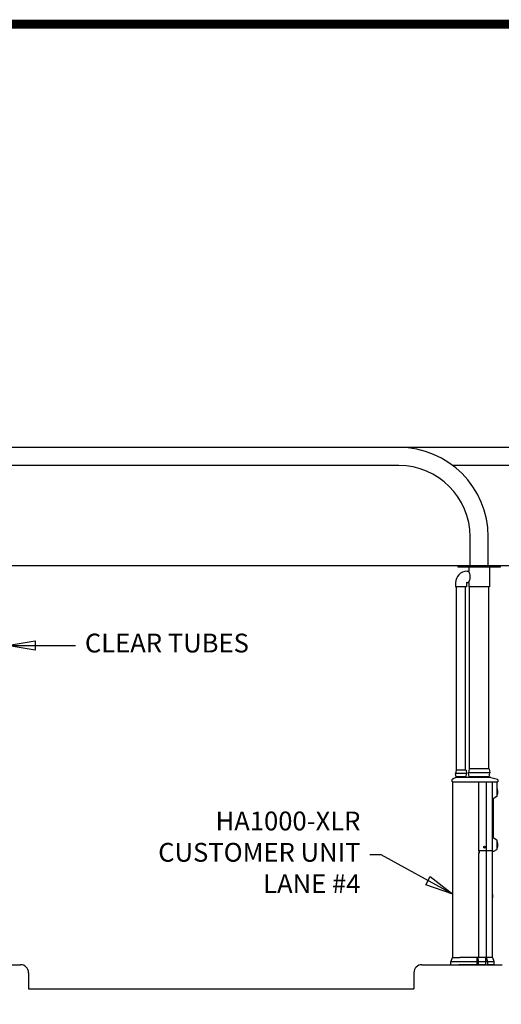
# Model space of a CAD drawing. Units: inches. Extents: x -3098 to 443, y 73 to 2263.
# Drawn here: x -2731 to -2611, y 2018 to 2263 of the extents above; entities that cross this region are included whole.
import ezdxf

# ---------------------------------------------------------------- set-up
doc = ezdxf.new("R2010")
doc.units = ezdxf.units.IN
doc.header["$MEASUREMENT"] = 0
doc.layers.get('0').update_dxf_attribs({"lineweight": 25})
doc.layers.add('ACAD', color=6, linetype='Continuous')
doc.layers.add('Dimension', color=5, linetype='Continuous')
doc.styles.get("Standard").update_dxf_attribs({"font": 'arial.ttf'})
doc.dimstyles.new('Fractional', dxfattribs={"dimtxt": 0.06, "dimasz": 0.09, "dimexe": 0.06, "dimexo": 0.03, "dimgap": 0.03, "dimtad": 0, "dimtih": 1, "dimtoh": 1, "dimdec": 4, "dimzin": 0, "dimdsep": 46, "dimlunit": 5, "dimtxsty": 'Standard', "dimblk": 'CLOSEDBLANK', "dimcen": 0.1, "dimadec": 0, "dimazin": 0, "dimtfac": 1, "dimtdec": 4, "dimtofl": 0, "dimtmove": 0, "dimatfit": 3, "dimfxl": 0, "dimfrac": 1, "dimtolj": 1, "dimtzin": 0, "dimarcsym": 0})

# ---------------------------------------------------------------- blocks, each defined once
blk = doc.blocks.new('_ClosedBlank')
at = {"color": 0, "linetype": 'ByBlock', "lineweight": -2}
for p, q in [((-1, 0.167), (0, 0)), ((-1, 0.167), (-1, -0.167)), ((0, 0), (-1, -0.167))]:
    blk.add_line(p, q, dxfattribs=at)

msp = doc.modelspace()

# ---------------------------------------------------------------- linework, layer by layer
for p, q in [((-2636.84019, 2156.70169), (-2756.84019, 2156.70169)), ((-2516.84019, 2156.70169), (-2636.84019, 2156.70169)), ((-2636.84019, 2152.20169), (-2743.42378, 2152.20169)), ((-2516.84019, 2152.20169), (-2623.42378, 2152.20169)), ((-2619.09019, 2127.11098), (-2619.09019, 2134.4517)), ((-2614.59019, 2127.11098), (-2614.59019, 2134.45169)), ((-2984.10036, 2127.28762), (-2237.0081, 2127.28762)), ((-2611.52769, 2127.11098), (-2622.15269, 2127.11098)), ((-2622.15269, 2127.11098), (-2622.15269, 2126.98598)), ((-2622.15269, 2126.98598), (-2611.52769, 2126.98598)), ((-2619.84019, 2125.86098), (-2619.44019, 2125.86098)), ((-2614.24019, 2126.98598), (-2619.44019, 2126.98598)), ((-2619.44019, 2126.98598), (-2619.44019, 2125.86098)), ((-2614.24019, 2126.98598), (-2614.24019, 2121.98598)), ((-2611.52769, 2126.98598), (-2611.52769, 2127.11098)), ((-2622.71519, 2122.98598), (-2622.71519, 2121.98598)), ((-2619.96519, 2122.98598), (-2619.96519, 2121.98598)), ((-2619.84019, 2123.11098), (-2619.44019, 2123.11098)), ((-2619.44019, 2123.11098), (-2619.44019, 2121.98598)), ((-2619.96519, 2121.98598), (-2622.71519, 2121.98598)), ((-2622.46519, 2076.32669), (-2622.46519, 2121.98598)), ((-2620.21519, 2076.32669), (-2620.21519, 2121.98598)), ((-2614.24019, 2121.98598), (-2619.44019, 2121.98598)), ((-2619.21519, 2076.70169), (-2619.21519, 2121.98598)), ((-2614.46519, 2076.70169), (-2614.46519, 2121.98598)), ((-2622.59519, 2076.32669), (-2622.70019, 2075.51419)), ((-2620.08519, 2076.32669), (-2622.59519, 2076.32669)), ((-2620.08519, 2076.32669), (-2619.98019, 2075.51419)), ((-2619.35519, 2076.70169), (-2619.47019, 2075.70169)), ((-2614.32519, 2076.70169), (-2619.35519, 2076.70169)), ((-2614.32519, 2076.70169), (-2614.21019, 2075.70169)), ((-2623.58758, 2073.45169), (-2623.56812, 2074.00901)), ((-2623.42786, 2029.70169), (-2623.42786, 2073.45169)), ((-2619.98019, 2075.51419), (-2622.70019, 2075.51419)), ((-2622.59519, 2074.70169), (-2622.70019, 2075.51419)), ((-2621.99117, 2074.57669), (-2622.68754, 2074.57669)), ((-2620.08519, 2074.70169), (-2622.59519, 2074.70169)), ((-2621.93199, 2074.70169), (-2622.59019, 2074.70169)), ((-2622.59019, 2074.69859), (-2622.59019, 2074.70169)), ((-2620.09019, 2074.70169), (-2621.93199, 2074.70169)), ((-2620.08519, 2074.70169), (-2619.98019, 2075.51419)), ((-2614.21019, 2075.70169), (-2619.47019, 2075.70169)), ((-2619.35519, 2074.70169), (-2619.47019, 2075.70169)), ((-2614.32519, 2074.70169), (-2619.35519, 2074.70169)), ((-2614.33769, 2074.70169), (-2619.34269, 2074.70169)), ((-2616.92719, 2056.25769), (-2616.92719, 2073.45169)), ((-2615.126, 2073.45169), (-2615.126, 2029.70169)), ((-2614.32519, 2074.70169), (-2614.21019, 2075.70169)), ((-2613.94505, 2074.57095), (-2612.29996, 2074.10253)), ((-2613.62457, 2073.45169), (-2613.62457, 2056.25769)), ((-2612.34819, 2070.09041), (-2612.34819, 2073.45169)), ((-2612.20927, 2073.98667), (-2612.19059, 2073.45169)), ((-2612.34819, 2071.76739), (-2612.33819, 2071.76739)), ((-2612.33819, 2071.64239), (-2612.33819, 2071.76739)), ((-2612.33819, 2071.68084), (-2612.33719, 2071.68084)), ((-2612.33819, 2071.64239), (-2612.33819, 2070.26739)), ((-2612.33819, 2071.53215), (-2612.33719, 2071.53215)), ((-2612.33819, 2071.50076), (-2612.33719, 2071.50076)), ((-2612.33819, 2071.48614), (-2612.33719, 2071.48614)), ((-2612.31816, 2071.44689), (-2612.33819, 2071.44689)), ((-2612.33719, 2071.53215), (-2612.33719, 2071.50076)), ((-2612.27719, 2071.33389), (-2612.29354, 2071.42624)), ((-2612.27719, 2071.33389), (-2612.27719, 2070.57589)), ((-2613.22319, 2059.53282), (-2613.22319, 2069.29655)), ((-2613.09819, 2069.51306), (-2612.47319, 2069.8739)), ((-2612.48594, 2069.86654), (-2612.48594, 2069.84618)), ((-2612.46394, 2069.84618), (-2612.48594, 2069.84618)), ((-2612.46394, 2069.87951), (-2612.46394, 2069.84618)), ((-2612.44194, 2069.88068), (-2612.46213, 2069.88068)), ((-2612.44194, 2069.89525), (-2612.44194, 2069.88068)), ((-2612.34819, 2070.14239), (-2612.33819, 2070.14239)), ((-2612.31816, 2070.46289), (-2612.33819, 2070.46289)), ((-2612.33819, 2070.42364), (-2612.33719, 2070.42364)), ((-2612.33819, 2070.14239), (-2612.33819, 2070.26739)), ((-2612.33819, 2070.22893), (-2612.33719, 2070.22893)), ((-2612.33819, 2070.22771), (-2612.33719, 2070.22771)), ((-2612.27719, 2070.57589), (-2612.29354, 2070.48353)), ((-2612.47319, 2058.95547), (-2613.09819, 2059.31631)), ((-2612.34819, 2056.84041), (-2612.34819, 2058.73896)), ((-2616.92719, 2056.25769), (-2616.92719, 2055.66469)), ((-2616.92719, 2056.25769), (-2616.82719, 2056.25769)), ((-2616.86719, 2056.25769), (-2616.86719, 2055.67469)), ((-2615.13111, 2056.25769), (-2616.82719, 2056.25769)), ((-2615.13111, 2056.25769), (-2615.0604, 2056.25769)), ((-2613.62457, 2056.25769), (-2615.0604, 2056.25769)), ((-2613.62457, 2056.97719), (-2613.56694, 2056.97719)), ((-2613.62457, 2056.41469), (-2613.61492, 2056.41469)), ((-2613.61492, 2056.41469), (-2613.61492, 2053.67525)), ((-2613.56694, 2056.97719), (-2613.56694, 2056.42253)), ((-2613.56694, 2056.17288), (-2613.56694, 2056.42253)), ((-2613.17121, 2056.2209), (-2612.47319, 2056.6239)), ((-2612.34819, 2058.60219), (-2612.33819, 2058.60219)), ((-2612.34819, 2056.97719), (-2612.33819, 2056.97719)), ((-2612.33819, 2058.47719), (-2612.33819, 2058.60219)), ((-2612.33819, 2058.51564), (-2612.33719, 2058.51564)), ((-2612.33819, 2058.47719), (-2612.33819, 2057.10219)), ((-2612.33819, 2058.36695), (-2612.33719, 2058.36695)), ((-2612.33819, 2058.33556), (-2612.33719, 2058.33556)), ((-2612.33819, 2058.32094), (-2612.33719, 2058.32094)), ((-2612.31816, 2058.28169), (-2612.33819, 2058.28169)), ((-2612.31816, 2057.29769), (-2612.33819, 2057.29769)), ((-2612.33819, 2057.25844), (-2612.33719, 2057.25844)), ((-2612.33819, 2056.97719), (-2612.33819, 2057.10219)), ((-2612.33819, 2057.06373), (-2612.33719, 2057.06373)), ((-2612.33819, 2057.06252), (-2612.33719, 2057.06252)), ((-2612.33719, 2058.36695), (-2612.33719, 2058.33556)), ((-2612.27719, 2058.16869), (-2612.29354, 2058.26104)), ((-2612.27719, 2057.41069), (-2612.29354, 2057.31833)), ((-2612.27719, 2058.16869), (-2612.27719, 2057.41069)), ((-2616.92719, 2029.70169), (-2616.92719, 2055.66469)), ((-2616.82719, 2055.66469), (-2616.92719, 2055.66469)), ((-2616.86719, 2055.67469), (-2616.82719, 2055.67469)), ((-2616.82719, 2055.67469), (-2616.82719, 2055.66469)), ((-2613.56694, 2056.17288), (-2613.28313, 2056.18775)), ((-2613.61492, 2053.67525), (-2613.61492, 2029.70169)), ((-2613.59992, 2045.46969), (-2613.61492, 2045.46969)), ((-2613.59992, 2044.60969), (-2613.61492, 2044.60969)), ((-2613.59992, 2045.46969), (-2613.59992, 2044.60969)), ((-2613.46492, 2045.42582), (-2613.59992, 2045.46969)), ((-2613.46492, 2044.65355), (-2613.59992, 2044.60969)), ((-2613.46492, 2044.65355), (-2613.46492, 2045.42582)), ((-2623.59828, 2029.62058), (-2623.9349, 2028.72291)), ((-2623.48124, 2029.70169), (-2621.69308, 2029.70169)), ((-2617.10405, 2029.70169), (-2621.69308, 2029.70169)), ((-2617.33338, 2027.95169), (-2617.33338, 2029.70169)), ((-2617.10405, 2029.70169), (-2617.02786, 2029.70169)), ((-2617.10405, 2029.70169), (-2617.02786, 2029.70169)), ((-2617.02786, 2028.67902), (-2617.10405, 2029.70169)), ((-2615.14682, 2029.70169), (-2617.02786, 2029.70169)), ((-2615.14682, 2029.70169), (-2615.03837, 2029.70169)), ((-2615.14682, 2029.70169), (-2615.03837, 2029.70169)), ((-2615.14682, 2027.95169), (-2615.14682, 2029.70169)), ((-2614.60036, 2029.70169), (-2615.03837, 2029.70169)), ((-2614.71195, 2028.67902), (-2615.03837, 2029.70169)), ((-2613.60691, 2029.70169), (-2614.60036, 2029.70169)), ((-2613.60691, 2029.70169), (-2613.56199, 2029.70169)), ((-2613.60691, 2029.70169), (-2613.56199, 2029.70169)), ((-2613.10832, 2028.72291), (-2613.44495, 2029.62058)), ((-2751.10036, 2027.95169), (-2731.10036, 2027.95169)), ((-2631.10036, 2027.95169), (-2611.10036, 2027.95169)), ((-2623.94286, 2028.67902), (-2623.94286, 2027.95169)), ((-2614.60036, 2028.67902), (-2623.94286, 2028.67902)), ((-2623.94286, 2027.95169), (-2621.9224, 2027.95169)), ((-2617.33338, 2027.95169), (-2621.9224, 2027.95169)), ((-2617.33338, 2027.95169), (-2617.02786, 2027.95169)), ((-2617.02786, 2027.95169), (-2617.02786, 2028.67902)), ((-2615.14682, 2027.95169), (-2617.02786, 2027.95169)), ((-2615.14682, 2027.95169), (-2614.71195, 2027.95169)), ((-2614.71195, 2027.95169), (-2614.71195, 2028.67902)), ((-2613.28049, 2027.95169), (-2614.71195, 2027.95169)), ((-2613.10036, 2028.67902), (-2614.60036, 2028.67902)), ((-2613.28049, 2027.95169), (-2613.10036, 2027.95169)), ((-2613.10036, 2027.95169), (-2613.10036, 2028.67902)), ((-2729.10036, 2025.95169), (-2729.10036, 2021.95169)), ((-2633.10036, 2025.95169), (-2633.10036, 2021.95169)), ((-2729.10036, 2021.95169), (-2633.10036, 2021.95169))]:
    msp.add_line(p, q)
msp.add_circle((-2615.47719, 2057.20169), 0.224)
for centre, radius, start, end in [((-2636.84019, 2134.45169), 22.25, 0, 90), ((-2636.84019, 2134.45169), 17.75, 0, 90), ((-2619.84019, 2122.98598), 2.875, 90, 180), ((-2619.84019, 2122.98598), 0.125, 90, 180), ((-2622.67405, 2074.42669), 0.15, 98.6025058, 120.6622095), ((-2619.96519, 2074.70169), 0.125, 180, 182), ((-2619.96519, 2074.70169), 0.125, 182, 270), ((-2619.46769, 2074.70169), 0.125, 270, 358), ((-2619.46769, 2074.70169), 0.125, 358, 0), ((-2614.21269, 2074.70169), 0.125, 180, 182), ((-2614.21269, 2074.70169), 0.125, 182, 270), ((-2613.98613, 2074.42669), 0.15, 74.1063306, 90), ((-2612.33419, 2073.98231), 0.125, 2, 74.1063306), ((-2612.31816, 2071.42189), 0.025, 10.0369025, 90), ((-2612.97319, 2069.29655), 0.25, 120, 180), ((-2612.50894, 2069.83568), 0.023, 27.1628884, 71.4561468), ((-2612.59819, 2070.09041), 0.25, 300, 0), ((-2612.31816, 2070.48789), 0.025, 270, 349.9630975), ((-2612.97319, 2059.53282), 0.25, 180, 240), ((-2612.59819, 2058.73896), 0.25, 0, 60), ((-2615.47719, 2057.20169), 0.05395, 199.1625039, 227.275854), ((-2615.47719, 2057.20169), 0.05395, 109.1625039, 137.275854), ((-2615.47719, 2057.20169), 0.05395, 289.1625039, 317.275854), ((-2615.47719, 2057.20169), 0.05395, 19.1625039, 47.275854), ((-2613.29621, 2056.43741), 0.25, 273, 300), ((-2612.59819, 2056.84041), 0.25, 300, 0), ((-2612.31816, 2058.25669), 0.025, 10.0369025, 90), ((-2612.31816, 2057.32269), 0.025, 270, 349.9630975), ((-2623.48124, 2029.57669), 0.125, 90, 159.4439548), ((-2613.56199, 2029.57669), 0.125, 20.5560452, 90), ((-2731.10036, 2025.95169), 2, 0, 90), ((-2631.10036, 2025.95169), 2, 90, 180), ((-2623.81786, 2028.67902), 0.125, 159.4439548, 180), ((-2613.22536, 2028.67902), 0.125, 0, 20.5560452)]:
    msp.add_arc(centre, radius, start, end)
for centre, major_axis, ratio, start_param, end_param in [((-2622.7152, 2074.69859), (0.1248, -0.00706), 0.99998678, 0.021600558, 0.056506683), ((-2615.48237, 2057.21049), (-0.24374, -0.14343), 0.001745328, 4.8684741, 5.030429011), ((-2615.47119, 2057.19342), (0.22891, 0.16609), 0.001745328, 4.39434895, 4.556303861), ((-2615.48546, 2057.19569), (0.16609, -0.22891), 0.001745328, 4.39434895, 4.556303861), ((-2615.46839, 2057.20687), (-0.14343, 0.24374), 0.001745328, 4.8684741, 5.030429011), ((-2615.486, 2057.19651), (0.14343, -0.24374), 0.001745328, 4.8684741, 5.030429011), ((-2615.48319, 2057.20996), (-0.22891, -0.16609), 0.001745328, 4.39434895, 4.556303861), ((-2615.46892, 2057.20769), (-0.16609, 0.22891), 0.001745328, 4.39434895, 4.556303861), ((-2615.47201, 2057.19288), (0.24374, 0.14343), 0.001745328, 4.8684741, 5.030429011)]:
    msp.add_ellipse(centre, major_axis=major_axis, ratio=ratio, start_param=start_param, end_param=end_param)
for points, knots in [([(-2619.04686, 2124.48598), (-2619.04686, 2124.57447), (-2619.05234, 2124.66522), (-2619.074, 2124.84437), (-2619.09015, 2124.93279), (-2619.12961, 2125.10142), (-2619.1529, 2125.18179), (-2619.20177, 2125.33012), (-2619.2273, 2125.39808), (-2619.27574, 2125.51821), (-2619.30046, 2125.5748), (-2619.34648, 2125.67514), (-2619.36774, 2125.7189), (-2619.403, 2125.78964), (-2619.417, 2125.81668), (-2619.4356, 2125.85236), (-2619.44019, 2125.86098), (-2619.44019, 2125.86098)], [10.769922313, 10.769922313, 10.769922313, 10.769922313, 11.444232899, 11.444232899, 12.118543485, 12.118543485, 12.79285407, 12.79285407, 13.467164656, 13.467164656, 14.139094359, 14.139094359, 14.811024063, 14.811024063, 15.482953766, 15.482953766, 16.15488347, 16.15488347, 16.15488347, 16.15488347]), ([(-2619.44019, 2123.11098), (-2619.44019, 2123.11098), (-2619.4356, 2123.1196), (-2619.417, 2123.15527), (-2619.403, 2123.18232), (-2619.36774, 2123.25306), (-2619.34648, 2123.29682), (-2619.30046, 2123.39716), (-2619.27574, 2123.45374), (-2619.2273, 2123.57388), (-2619.20177, 2123.64184), (-2619.1529, 2123.79017), (-2619.12961, 2123.87054), (-2619.09015, 2124.03917), (-2619.074, 2124.12759), (-2619.05234, 2124.30674), (-2619.04686, 2124.39749), (-2619.04686, 2124.48598)], [26.924805783, 26.924805783, 26.924805783, 26.924805783, 27.596735487, 27.596735487, 28.26866519, 28.26866519, 28.940594894, 28.940594894, 29.612524597, 29.612524597, 30.286835183, 30.286835183, 30.961145768, 30.961145768, 31.635456354, 31.635456354, 32.30976694, 32.30976694, 32.30976694, 32.30976694]), ([(-2623.58758, 2073.45169), (-2623.58758, 2073.45169), (-2623.57398, 2073.45169), (-2623.47571, 2073.45169), (-2623.31342, 2073.45169), (-2622.98563, 2073.45169), (-2622.89304, 2073.45169), (-2622.52135, 2073.45169), (-2622.17428, 2073.45169), (-2621.74571, 2073.45169)], [10.030562037, 10.030562037, 10.030562037, 10.030562037, 11.430200913, 11.430200913, 15.073967471, 15.073967471, 16.317162572, 16.317162572, 19.643872008, 19.643872008, 19.643872008, 19.643872008]), ([(-2623.5059, 2074.11278), (-2623.50908, 2074.11093), (-2623.51266, 2074.10869), (-2623.52072, 2074.10283), (-2623.52522, 2074.09922), (-2623.53509, 2074.08966), (-2623.54047, 2074.0837), (-2623.55122, 2074.06823), (-2623.55658, 2074.05864), (-2623.56486, 2074.0358), (-2623.56764, 2074.02252), (-2623.56812, 2074.00901)], [-9.36398674043, -9.36398674043, -9.36398674043, -9.36398674043, -9.36035172618, -9.36035172618, -9.35671671194, -9.35671671194, -9.3530816977, -9.3530816977, -9.34944668346, -9.34944668346, -9.34581166922, -9.34581166922, -9.34581166922, -9.34581166922]), ([(-2622.69649, 2074.575), (-2622.69531, 2074.57518), (-2622.69391, 2074.5754), (-2622.6903, 2074.57608), (-2622.6881, 2074.57652), (-2622.68193, 2074.57806), (-2622.67806, 2074.57905), (-2622.66564, 2074.58364), (-2622.65728, 2074.58616), (-2622.63635, 2074.60136), (-2622.63001, 2074.60651), (-2622.61839, 2074.61922), (-2622.61359, 2074.62524), (-2622.60191, 2074.6441), (-2622.59519, 2074.65925), (-2622.5911, 2074.68254), (-2622.59047, 2074.68836), (-2622.59027, 2074.69423)], [-0.021964509729, -0.021964509729, -0.021964509729, -0.021964509729, -0.020137076769, -0.020137076769, -0.01830964381, -0.01830964381, -0.01648221085, -0.01648221085, -0.014654777891, -0.014654777891, -0.014021029347, -0.014021029347, -0.013620916829, -0.013620916829, -0.013018427818, -0.013018427818, -0.012827344932, -0.012827344932, -0.012827344932, -0.012827344932]), ([(-2615.85569, 2074.57669), (-2615.95012, 2074.57669), (-2616.04618, 2074.57669), (-2616.24118, 2074.57669), (-2616.33996, 2074.57669), (-2616.52108, 2074.57669), (-2616.60348, 2074.57669), (-2616.73324, 2074.57669), (-2616.7805, 2074.57669), (-2616.82778, 2074.57669), (-2616.96345, 2074.57669), (-2617.09917, 2074.57669), (-2617.35557, 2074.57669), (-2617.47624, 2074.57669), (-2617.73166, 2074.57669), (-2617.8664, 2074.57669), (-2618.20051, 2074.57669), (-2618.39988, 2074.57669), (-2618.74391, 2074.57669), (-2618.89021, 2074.57669), (-2619.14949, 2074.57669), (-2619.26211, 2074.57669), (-2619.48486, 2074.57669), (-2619.59473, 2074.57669), (-2619.70616, 2074.57669), (-2619.76397, 2074.57669), (-2619.82159, 2074.57669), (-2619.99596, 2074.57669), (-2620.10906, 2074.57669), (-2620.20273, 2074.57669), (-2620.27129, 2074.57669), (-2620.33982, 2074.57669), (-2620.52848, 2074.57669), (-2620.64856, 2074.57669), (-2620.87783, 2074.57669), (-2620.98704, 2074.57669), (-2621.26145, 2074.57669), (-2621.42678, 2074.57669), (-2621.69294, 2074.57669), (-2621.79421, 2074.57669), (-2621.92736, 2074.57669), (-2621.95931, 2074.57669), (-2621.99117, 2074.57669)], [0, 0, 0, 0, 0.0129442323, 0.0129442323, 0.0258884647, 0.0258884647, 0.0365512654, 0.0365512654, 0.0426517285, 0.0426517285, 0.0426517285, 0.0601582984, 0.0601582984, 0.0757281378, 0.0757281378, 0.0931122576, 0.0931122576, 0.118834289, 0.118834289, 0.1374989313, 0.1374989313, 0.1519255653, 0.1519255653, 0.1663521155, 0.1663521155, 0.1663521155, 0.1738360482, 0.1738360482, 0.1894151674, 0.1894151674, 0.1894151674, 0.2008186855, 0.2008186855, 0.2208230157, 0.2208230157, 0.2390372118, 0.2390372118, 0.2666113834, 0.2666113834, 0.2835950921, 0.2835950921, 0.2889588839, 0.2889588839, 0.2889588839, 0.2889588839]), ([(-2621.74571, 2073.45169), (-2621.66709, 2073.45169), (-2621.54616, 2073.45169), (-2620.37052, 2073.45169), (-2619.77042, 2073.45169), (-2618.80104, 2073.45169), (-2618.41873, 2073.45169), (-2617.16153, 2073.45169), (-2617.15974, 2073.45169), (-2617.13347, 2073.45169), (-2617.1031, 2073.45169), (-2617.0698, 2073.45169), (-2617.06246, 2073.45169), (-2617.0502, 2073.45169), (-2617.04523, 2073.45169), (-2617.04028, 2073.45169)], [0.129610008, 0.129610008, 0.129610008, 0.129610008, 0.809735427, 0.809735427, 1.519025327, 1.519025327, 1.95522056, 1.95522056, 1.955842237, 1.955842237, 1.964348077, 1.964348077, 1.966739957, 1.966739957, 1.968361482, 1.968361482, 1.968361482, 1.968361482]), ([(-2617.04028, 2073.45169), (-2617.02032, 2073.45169), (-2616.99898, 2073.45169), (-2616.95414, 2073.45169), (-2616.9308, 2073.45169), (-2616.90735, 2073.45169)], [0.003535262, 0.003535262, 0.003535262, 0.003535262, 0.1785226879, 0.1785226879, 0.3571337749, 0.3571337749, 0.3571337749, 0.3571337749]), ([(-2616.90735, 2073.45169), (-2616.60772, 2073.45169), (-2616.30808, 2073.45169), (-2615.71428, 2073.45169), (-2615.42013, 2073.45169), (-2615.12598, 2073.45169)], [0, 0, 0, 0, 2.283251705, 2.283251705, 4.52469039, 4.52469039, 4.52469039, 4.52469039]), ([(-2613.98613, 2074.57669), (-2613.98613, 2074.57669), (-2613.98709, 2074.57669), (-2613.99596, 2074.57669), (-2614.01542, 2074.57669), (-2614.0819, 2074.57669), (-2614.13119, 2074.57669), (-2614.26303, 2074.57669), (-2614.3496, 2074.57669), (-2614.54312, 2074.57669), (-2614.64841, 2074.57669), (-2614.88112, 2074.57669), (-2615.00794, 2074.57669), (-2615.14387, 2074.57669), (-2615.20113, 2074.57669), (-2615.26026, 2074.57669), (-2615.48968, 2074.57669), (-2615.67004, 2074.57669), (-2615.85569, 2074.57669)], [0.8506444218, 0.8506444218, 0.8506444218, 0.8506444218, 0.8562116052, 0.8562116052, 0.8761509788, 0.8761509788, 0.8978371261, 0.8978371261, 0.9218562984, 0.9218562984, 0.9436194141, 0.9436194141, 0.9653824451, 0.9653824451, 0.9653824451, 0.9745513424, 0.9745513424, 1, 1, 1, 1]), ([(-2615.12598, 2073.45169), (-2615.09184, 2073.45169), (-2615.05802, 2073.45169), (-2615.00926, 2073.45169), (-2614.99294, 2073.45169), (-2614.9629, 2073.45169), (-2614.94917, 2073.45169), (-2614.93666, 2073.45169)], [0.005359595, 0.005359595, 0.005359595, 0.005359595, 0.2655767853, 0.2655767853, 0.4057712973, 0.4057712973, 0.540605712, 0.540605712, 0.540605712, 0.540605712]), ([(-2614.93666, 2073.45169), (-2614.86999, 2073.45169), (-2614.80336, 2073.45169), (-2614.52689, 2073.45169), (-2614.31706, 2073.45169), (-2614.01554, 2073.45169), (-2613.92384, 2073.45169), (-2613.74344, 2073.45169), (-2613.65476, 2073.45169), (-2613.56602, 2073.45169)], [0.055155409, 0.055155409, 0.055155409, 0.055155409, 0.773335363, 0.773335363, 3.034338443, 3.034338443, 4.022392806, 4.022392806, 4.978287728, 4.978287728, 4.978287728, 4.978287728]), ([(-2613.56602, 2073.45169), (-2613.55358, 2073.45169), (-2613.53975, 2073.45169), (-2613.51722, 2073.45169), (-2613.50936, 2073.45169), (-2613.49725, 2073.45169), (-2613.49316, 2073.45169), (-2613.48697, 2073.45169), (-2613.48489, 2073.45169), (-2613.48177, 2073.45169), (-2613.48072, 2073.45169), (-2613.47896, 2073.45169), (-2613.47826, 2073.45169), (-2613.47755, 2073.45169)], [0.002682169, 0.002682169, 0.002682169, 0.002682169, 0.1367246653, 0.1367246653, 0.2048398741, 0.2048398741, 0.238767237, 0.238767237, 0.2557009925, 0.2557009925, 0.2641604377, 0.2641604377, 0.2698837977, 0.2698837977, 0.2698837977, 0.2698837977]), ([(-2613.47755, 2073.45169), (-2613.47716, 2073.45169), (-2613.47677, 2073.45169), (-2613.46593, 2073.45169), (-2613.45523, 2073.45169), (-2613.43441, 2073.45169), (-2613.42432, 2073.45169), (-2613.41418, 2073.45169)], [0.0021099892, 0.0021099892, 0.0021099892, 0.0021099892, 0.0052483607, 0.0052483607, 0.0901289454, 0.0901289454, 0.1682483527, 0.1682483527, 0.1682483527, 0.1682483527]), ([(-2613.41418, 2073.45169), (-2613.25928, 2073.45169), (-2613.10429, 2073.45169), (-2612.91568, 2073.45169), (-2612.64836, 2073.45169), (-2612.44477, 2073.45169)], [0.023566026, 0.023566026, 0.023566026, 0.023566026, 1.205562658, 1.205562658, 1.464016022, 1.464016022, 1.464016022, 1.464016022]), ([(-2612.44477, 2073.45169), (-2612.41132, 2073.45169), (-2612.37849, 2073.45169), (-2612.31626, 2073.45169), (-2612.28765, 2073.45169), (-2612.23989, 2073.45169), (-2612.2212, 2073.45169), (-2612.19707, 2073.45169), (-2612.19107, 2073.45169), (-2612.19102, 2073.45169)], [0.010360216, 0.010360216, 0.010360216, 0.010360216, 0.265839827, 0.265839827, 0.531658015, 0.531658015, 0.79748719, 0.79748719, 1.046379617, 1.046379617, 1.046379617, 1.046379617]), ([(-2612.19102, 2073.45169), (-2612.19101, 2073.45169), (-2612.191, 2073.45169), (-2612.19097, 2073.45169), (-2612.19097, 2073.45169), (-2612.19077, 2073.45169), (-2612.19059, 2073.45169), (-2612.19059, 2073.45169), (-2612.19059, 2073.45169), (-2612.19059, 2073.45169)], [0.266151562, 0.266151562, 0.266151562, 0.266151562, 0.352475482, 0.352475482, 0.510429576, 0.510429576, 14.54042385, 14.54042385, 14.631502913, 14.631502913, 14.631502913, 14.631502913]), ([(-2612.48848, 2069.84618), (-2612.48803, 2069.84618), (-2612.48735, 2069.84618), (-2612.48625, 2069.84618), (-2612.48607, 2069.84618), (-2612.48594, 2069.84618)], [1.805163903, 1.805163903, 1.805163903, 1.805163903, 2.1497222, 2.1497222, 2.2999245467, 2.2999245467, 2.2999245467, 2.2999245467]), ([(-2615.55883, 2057.16604), (-2615.55831, 2057.16635), (-2615.55771, 2057.1667), (-2615.55655, 2057.16739), (-2615.55579, 2057.16783), (-2615.5546, 2057.16853), (-2615.55395, 2057.16891), (-2615.55313, 2057.16939), (-2615.55277, 2057.1696), (-2615.55252, 2057.16975)], [0.01804979329, 0.01804979329, 0.01804979329, 0.01804979329, 0.02265231934, 0.02265231934, 0.02835278208, 0.02835278208, 0.03403269705, 0.03403269705, 0.03863116374, 0.03863116374, 0.03863116374, 0.03863116374]), ([(-2615.53658, 2057.1454), (-2615.53681, 2057.14523), (-2615.53715, 2057.14499), (-2615.53792, 2057.14443), (-2615.53852, 2057.14399), (-2615.53964, 2057.14318), (-2615.54035, 2057.14266), (-2615.54145, 2057.14186), (-2615.54201, 2057.14146), (-2615.5425, 2057.1411)], [0.05199211768, 0.05199211768, 0.05199211768, 0.05199211768, 0.05659058437, 0.05659058437, 0.06227049934, 0.06227049934, 0.06797096208, 0.06797096208, 0.07257348813, 0.07257348813, 0.07257348813, 0.07257348813]), ([(-2615.53348, 2057.26108), (-2615.53365, 2057.26131), (-2615.53389, 2057.26164), (-2615.53445, 2057.26242), (-2615.53489, 2057.26302), (-2615.5357, 2057.26414), (-2615.53622, 2057.26485), (-2615.53701, 2057.26594), (-2615.53742, 2057.2665), (-2615.53778, 2057.26699)], [0.05199211768, 0.05199211768, 0.05199211768, 0.05199211768, 0.05659058437, 0.05659058437, 0.06227049934, 0.06227049934, 0.06797096208, 0.06797096208, 0.07257348813, 0.07257348813, 0.07257348813, 0.07257348813]), ([(-2615.51167, 2057.23099), (-2615.50953, 2057.22803), (-2615.50782, 2057.22444), (-2615.506, 2057.21685), (-2615.50589, 2057.21286), (-2615.50705, 2057.20557), (-2615.5084, 2057.20181), (-2615.51248, 2057.19517), (-2615.51522, 2057.19229), (-2615.51891, 2057.18961), (-2615.5197, 2057.18909), (-2615.52051, 2057.18862)], [0, 0, 0, 0, 0.028137381, 0.028137381, 0.056274762, 0.056274762, 0.0843462292, 0.0843462292, 0.1124176963, 0.1124176963, 0.119504419, 0.119504419, 0.119504419, 0.119504419]), ([(-2615.51157, 2057.23106), (-2615.50962, 2057.22839), (-2615.50811, 2057.22528), (-2615.50656, 2057.22012), (-2615.50611, 2057.2177), (-2615.50587, 2057.21272), (-2615.50609, 2057.21015), (-2615.50706, 2057.20548), (-2615.50789, 2057.20304), (-2615.5101, 2057.19857), (-2615.51148, 2057.19653), (-2615.51497, 2057.19242), (-2615.51759, 2057.19018), (-2615.52045, 2057.1885)], [0.3350329911, 0.3350329911, 0.3350329911, 0.3350329911, 0.3613012687, 0.3613012687, 0.3795064976, 0.3795064976, 0.3977117265, 0.3977117265, 0.4159169555, 0.4159169555, 0.4341221844, 0.4341221844, 0.460390462, 0.460390462, 0.460390462, 0.460390462]), ([(-2615.51284, 2057.28333), (-2615.51253, 2057.2828), (-2615.51218, 2057.28221), (-2615.51149, 2057.28104), (-2615.51104, 2057.28028), (-2615.51035, 2057.27909), (-2615.50997, 2057.27845), (-2615.50948, 2057.27763), (-2615.50927, 2057.27727), (-2615.50913, 2057.27702)], [0.01804979329, 0.01804979329, 0.01804979329, 0.01804979329, 0.02265231934, 0.02265231934, 0.02835278208, 0.02835278208, 0.03403269705, 0.03403269705, 0.03863116374, 0.03863116374, 0.03863116374, 0.03863116374]), ([(-2615.50657, 2057.16731), (-2615.50389, 2057.16926), (-2615.50079, 2057.17077), (-2615.49562, 2057.17232), (-2615.4932, 2057.17277), (-2615.48822, 2057.17301), (-2615.48566, 2057.17279), (-2615.48098, 2057.17182), (-2615.47855, 2057.17099), (-2615.47408, 2057.16878), (-2615.47204, 2057.1674), (-2615.46792, 2057.16391), (-2615.46568, 2057.16129), (-2615.46401, 2057.15843)], [0.3350329911, 0.3350329911, 0.3350329911, 0.3350329911, 0.3613012687, 0.3613012687, 0.3795064976, 0.3795064976, 0.3977117265, 0.3977117265, 0.4159169555, 0.4159169555, 0.4341221844, 0.4341221844, 0.460390462, 0.460390462, 0.460390462, 0.460390462]), ([(-2615.50649, 2057.16721), (-2615.50354, 2057.16935), (-2615.49995, 2057.17105), (-2615.49236, 2057.17288), (-2615.48836, 2057.17299), (-2615.48108, 2057.17183), (-2615.47732, 2057.17048), (-2615.47068, 2057.1664), (-2615.4678, 2057.16366), (-2615.46511, 2057.15996), (-2615.4646, 2057.15918), (-2615.46412, 2057.15837)], [0, 0, 0, 0, 0.028137381, 0.028137381, 0.056274762, 0.056274762, 0.0843462292, 0.0843462292, 0.1124176963, 0.1124176963, 0.119504419, 0.119504419, 0.119504419, 0.119504419]), ([(-2615.44782, 2057.23606), (-2615.45049, 2057.23412), (-2615.45359, 2057.23261), (-2615.45876, 2057.23106), (-2615.46118, 2057.23061), (-2615.46616, 2057.23037), (-2615.46872, 2057.23058), (-2615.4734, 2057.23156), (-2615.47584, 2057.23239), (-2615.48031, 2057.2346), (-2615.48235, 2057.23598), (-2615.48646, 2057.23946), (-2615.4887, 2057.24209), (-2615.49038, 2057.24494)], [0.3350329911, 0.3350329911, 0.3350329911, 0.3350329911, 0.3613012687, 0.3613012687, 0.3795064976, 0.3795064976, 0.3977117265, 0.3977117265, 0.4159169555, 0.4159169555, 0.4341221844, 0.4341221844, 0.460390462, 0.460390462, 0.460390462, 0.460390462]), ([(-2615.44789, 2057.23617), (-2615.45085, 2057.23403), (-2615.45444, 2057.23232), (-2615.46202, 2057.2305), (-2615.46602, 2057.23038), (-2615.47331, 2057.23154), (-2615.47706, 2057.23289), (-2615.48371, 2057.23698), (-2615.48659, 2057.23971), (-2615.48927, 2057.24341), (-2615.48978, 2057.24419), (-2615.49026, 2057.24501)], [0, 0, 0, 0, 0.028137381, 0.028137381, 0.056274762, 0.056274762, 0.0843462292, 0.0843462292, 0.1124176963, 0.1124176963, 0.119504419, 0.119504419, 0.119504419, 0.119504419]), ([(-2615.44281, 2057.17231), (-2615.44476, 2057.17499), (-2615.44627, 2057.17809), (-2615.44782, 2057.18326), (-2615.44827, 2057.18568), (-2615.44851, 2057.19066), (-2615.4483, 2057.19322), (-2615.44732, 2057.1979), (-2615.44649, 2057.20033), (-2615.44428, 2057.2048), (-2615.4429, 2057.20684), (-2615.43942, 2057.21096), (-2615.43679, 2057.2132), (-2615.43394, 2057.21487)], [0.3350329911, 0.3350329911, 0.3350329911, 0.3350329911, 0.3613012687, 0.3613012687, 0.3795064976, 0.3795064976, 0.3977117265, 0.3977117265, 0.4159169555, 0.4159169555, 0.4341221844, 0.4341221844, 0.460390462, 0.460390462, 0.460390462, 0.460390462]), ([(-2615.44271, 2057.17239), (-2615.44485, 2057.17534), (-2615.44656, 2057.17893), (-2615.44838, 2057.18652), (-2615.4485, 2057.19052), (-2615.44733, 2057.1978), (-2615.44599, 2057.20156), (-2615.4419, 2057.2082), (-2615.43917, 2057.21108), (-2615.43547, 2057.21377), (-2615.43469, 2057.21428), (-2615.43387, 2057.21476)], [0, 0, 0, 0, 0.028137381, 0.028137381, 0.056274762, 0.056274762, 0.0843462292, 0.0843462292, 0.1124176963, 0.1124176963, 0.119504419, 0.119504419, 0.119504419, 0.119504419]), ([(-2615.44155, 2057.12005), (-2615.44186, 2057.12057), (-2615.44221, 2057.12117), (-2615.44289, 2057.12233), (-2615.44334, 2057.12309), (-2615.44404, 2057.12428), (-2615.44442, 2057.12492), (-2615.4449, 2057.12575), (-2615.44511, 2057.12611), (-2615.44525, 2057.12636)], [0.01804979329, 0.01804979329, 0.01804979329, 0.01804979329, 0.02265231934, 0.02265231934, 0.02835278208, 0.02835278208, 0.03403269705, 0.03403269705, 0.03863116374, 0.03863116374, 0.03863116374, 0.03863116374]), ([(-2615.42091, 2057.1423), (-2615.42074, 2057.14207), (-2615.42049, 2057.14173), (-2615.41993, 2057.14096), (-2615.41949, 2057.14036), (-2615.41868, 2057.13924), (-2615.41816, 2057.13853), (-2615.41737, 2057.13743), (-2615.41696, 2057.13687), (-2615.41661, 2057.13638)], [0.05199211768, 0.05199211768, 0.05199211768, 0.05199211768, 0.05659058437, 0.05659058437, 0.06227049934, 0.06227049934, 0.06797096208, 0.06797096208, 0.07257348813, 0.07257348813, 0.07257348813, 0.07257348813]), ([(-2615.4178, 2057.25797), (-2615.41757, 2057.25814), (-2615.41724, 2057.25839), (-2615.41646, 2057.25895), (-2615.41586, 2057.25939), (-2615.41474, 2057.2602), (-2615.41403, 2057.26072), (-2615.41294, 2057.26151), (-2615.41238, 2057.26192), (-2615.41189, 2057.26227)], [0.05199211768, 0.05199211768, 0.05199211768, 0.05199211768, 0.05659058437, 0.05659058437, 0.06227049934, 0.06227049934, 0.06797096208, 0.06797096208, 0.07257348813, 0.07257348813, 0.07257348813, 0.07257348813]), ([(-2615.39555, 2057.23733), (-2615.39607, 2057.23702), (-2615.39667, 2057.23667), (-2615.39784, 2057.23599), (-2615.3986, 2057.23554), (-2615.39979, 2057.23484), (-2615.40043, 2057.23446), (-2615.40125, 2057.23398), (-2615.40161, 2057.23377), (-2615.40186, 2057.23363)], [0.01804979329, 0.01804979329, 0.01804979329, 0.01804979329, 0.02265231934, 0.02265231934, 0.02835278208, 0.02835278208, 0.03403269705, 0.03403269705, 0.03863116374, 0.03863116374, 0.03863116374, 0.03863116374])]:
    msp.add_open_spline(points, degree=3, knots=knots)
for points, degree in [([(-2623.5059, 2074.11278), (-2623.25452, 2074.25857), (-2623.00034, 2074.40762), (-2622.75055, 2074.55572)], 3), ([(-2612.33719, 2071.68084), (-2612.33719, 2071.66847), (-2612.33719, 2071.64991), (-2612.33719, 2071.62706)], 2), ([(-2612.33719, 2071.62706), (-2612.33719, 2071.61609), (-2612.33719, 2071.59933), (-2612.33719, 2071.59309)], 2), ([(-2612.33719, 2071.59309), (-2612.33719, 2071.58684), (-2612.33719, 2071.57907), (-2612.33719, 2071.57648)], 2), ([(-2612.33719, 2071.57648), (-2612.33719, 2071.57374), (-2612.33719, 2071.57039), (-2612.33719, 2071.56795)], 2), ([(-2612.33719, 2071.56795), (-2612.33719, 2071.56444), (-2612.33719, 2071.55043), (-2612.33719, 2071.53915)], 2), ([(-2612.33719, 2071.53915), (-2612.33719, 2071.53546), (-2612.33719, 2071.53215)], 2), ([(-2612.33719, 2071.50076), (-2612.33719, 2071.49467), (-2612.33719, 2071.48955), (-2612.33719, 2071.48614)], 2), ([(-2612.33719, 2070.42364), (-2612.33719, 2070.41833), (-2612.33719, 2070.41038), (-2612.33719, 2070.39774)], 2), ([(-2612.33719, 2070.39774), (-2612.33719, 2070.38479), (-2612.33719, 2070.34975), (-2612.33719, 2070.32613)], 2), ([(-2612.33719, 2070.32613), (-2612.33719, 2070.30236), (-2612.33719, 2070.2658), (-2612.33719, 2070.25361)], 2), ([(-2612.33719, 2070.25361), (-2612.33719, 2070.24127), (-2612.33719, 2070.23387), (-2612.33719, 2070.22893)], 2), ([(-2612.33719, 2070.22893), (-2612.33719, 2070.2282), (-2612.33719, 2070.22771)], 2), ([(-2612.33719, 2058.51564), (-2612.33719, 2058.50327), (-2612.33719, 2058.48471), (-2612.33719, 2058.46186)], 2), ([(-2612.33719, 2058.46186), (-2612.33719, 2058.45089), (-2612.33719, 2058.43413), (-2612.33719, 2058.42789)], 2), ([(-2612.33719, 2058.42789), (-2612.33719, 2058.42164), (-2612.33719, 2058.41387), (-2612.33719, 2058.41128)], 2), ([(-2612.33719, 2058.41128), (-2612.33719, 2058.40854), (-2612.33719, 2058.40519), (-2612.33719, 2058.40275)], 2), ([(-2612.33719, 2058.40275), (-2612.33719, 2058.39925), (-2612.33719, 2058.38523), (-2612.33719, 2058.37396)], 2), ([(-2612.33719, 2058.37396), (-2612.33719, 2058.37026), (-2612.33719, 2058.36695)], 2), ([(-2612.33719, 2058.33556), (-2612.33719, 2058.32947), (-2612.33719, 2058.32435), (-2612.33719, 2058.32094)], 2), ([(-2612.33719, 2057.25844), (-2612.33719, 2057.25314), (-2612.33719, 2057.24518), (-2612.33719, 2057.23254)], 2), ([(-2612.33719, 2057.23254), (-2612.33719, 2057.21959), (-2612.33719, 2057.18455), (-2612.33719, 2057.16093)], 2), ([(-2612.33719, 2057.16093), (-2612.33719, 2057.13717), (-2612.33719, 2057.1006), (-2612.33719, 2057.08841)], 2), ([(-2612.33719, 2057.08841), (-2612.33719, 2057.07607), (-2612.33719, 2057.06867), (-2612.33719, 2057.06373)], 2), ([(-2612.33719, 2057.06373), (-2612.33719, 2057.063), (-2612.33719, 2057.06252)], 2)]:
    msp.add_open_spline(points, degree=degree)
for points, weights in [([(-2615.52815, 2057.18398), (-2615.53783, 2057.17833), (-2615.55252, 2057.16975)], [1, 1.02386464782, 1.00294295266]), ([(-2615.53658, 2057.1454), (-2615.52285, 2057.15544), (-2615.51379, 2057.16206)], [1.00294295266, 1.02386464782, 1]), ([(-2615.53348, 2057.26108), (-2615.52344, 2057.24734), (-2615.51682, 2057.23829)], [1.00294295266, 1.02386464782, 1]), ([(-2615.52045, 2057.1885), (-2615.52396, 2057.18644), (-2615.52815, 2057.18398)], [1.15657851826, 1.07983586314, 1]), ([(-2615.51682, 2057.23829), (-2615.51396, 2057.23436), (-2615.51157, 2057.23106)], [1, 1.07983586314, 1.15657851826]), ([(-2615.51379, 2057.16206), (-2615.50986, 2057.16491), (-2615.50657, 2057.16731)], [1, 1.07983586314, 1.15657851826]), ([(-2615.4949, 2057.25264), (-2615.50055, 2057.26233), (-2615.50913, 2057.27702)], [1, 1.02386464782, 1.00294295266]), ([(-2615.49038, 2057.24494), (-2615.49244, 2057.24845), (-2615.4949, 2057.25264)], [1.15657851826, 1.07983586314, 1]), ([(-2615.46401, 2057.15843), (-2615.46195, 2057.15492), (-2615.45948, 2057.15073)], [1.15657851826, 1.07983586314, 1]), ([(-2615.45948, 2057.15073), (-2615.45383, 2057.14105), (-2615.44525, 2057.12636)], [1, 1.02386464782, 1.00294295266]), ([(-2615.44059, 2057.24132), (-2615.44452, 2057.23846), (-2615.44782, 2057.23606)], [1, 1.07983586314, 1.15657851826]), ([(-2615.43756, 2057.16509), (-2615.44042, 2057.16902), (-2615.44281, 2057.17231)], [1, 1.07983586314, 1.15657851826]), ([(-2615.4178, 2057.25797), (-2615.43154, 2057.24793), (-2615.44059, 2057.24132)], [1.00294295266, 1.02386464782, 1]), ([(-2615.42091, 2057.1423), (-2615.43095, 2057.15603), (-2615.43756, 2057.16509)], [1.00294295266, 1.02386464782, 1]), ([(-2615.43394, 2057.21487), (-2615.43043, 2057.21693), (-2615.42624, 2057.21939)], [1.15657851826, 1.07983586314, 1]), ([(-2615.42624, 2057.21939), (-2615.41655, 2057.22505), (-2615.40186, 2057.23363)], [1, 1.02386464782, 1.00294295266])]:
    msp.add_rational_spline(points, weights, degree=2)
at = {"layer": 'ACAD', "const_width": 2.26522}
msp.add_lwpolyline([(-1937.64402, 1336.57413), (-1937.64402, 2262.03099), (-3097.2574, 2262.03099), (-3097.2574, 1336.57413)], close=True, dxfattribs=at)

# ---------------------------------------------------------------- texts
at = {"layer": 'Dimension', "char_height": 4.68}
for s, insert, attachment_point in [('CLEAR TUBES', (-2715.0662, 2107.4016), 4), ('HA1000-XLR\\PCUSTOMER UNIT\\PLANE #4', (-2646.41165, 2055.31157), 6)]:
    msp.add_mtext(s, dxfattribs=dict(at, insert=insert, attachment_point=attachment_point))

# ---------------------------------------------------------------- leaders
at = {"layer": 'Dimension', "annotation_type": 0, "has_hookline": 1}
for points, hookline_direction, text_width in [([(-2734.46519, 2107.4016), (-2717.4062, 2107.4016)], 0, 44.74731), ([(-2623.42786, 2045.46969), (-2641.23708, 2055.31157), (-2644.07165, 2055.31157)], 1, 54.02431)]:
    msp.add_leader(points, dimstyle='Fractional', override={"dimscale": 78, "dimldrblk": 'ClosedBlank'}, dxfattribs=dict(at, hookline_direction=hookline_direction, text_width=text_width))

doc.saveas('drawing.dxf')
